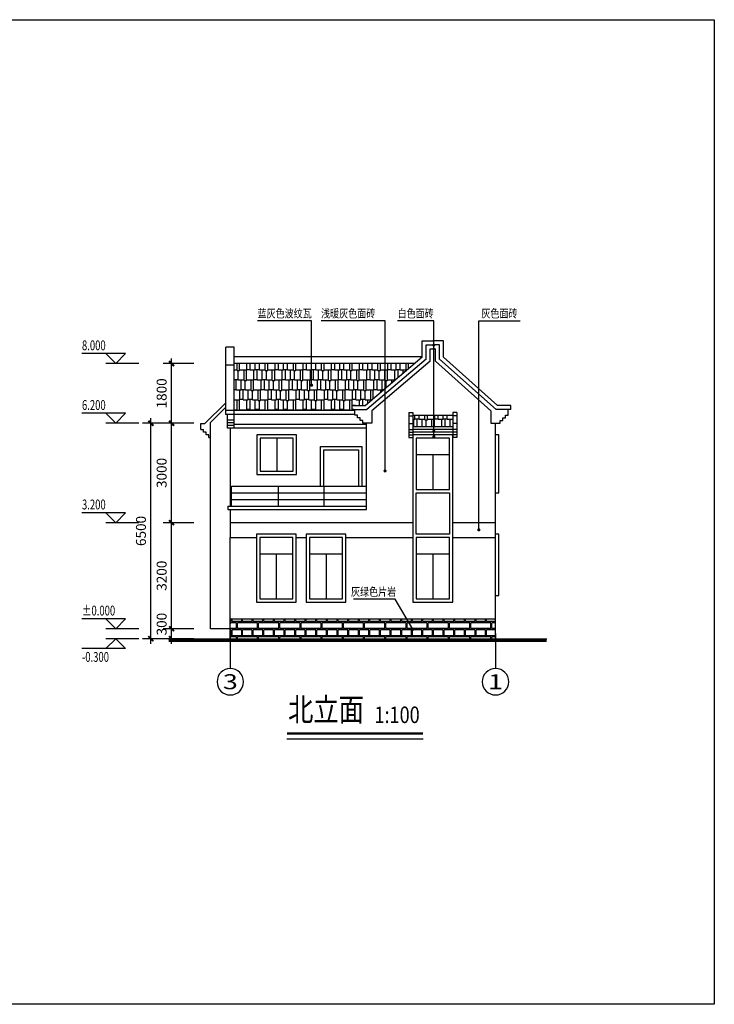
# Model space of a CAD drawing. Extents: x 35461 to 78140, y 7705 to 168584.
# Drawn here: x 57178 to 78133, y 73684 to 103384 of the extents above; entities that cross this region are included whole.
import ezdxf
from ezdxf.enums import TextEntityAlignment as Align

# ---------------------------------------------------------------- set-up
doc = ezdxf.new("R2010")
doc.units = 0
doc.header["$LTSCALE"] = 1000
doc.header["$MEASUREMENT"] = 0
doc.layers.get('0').update_dxf_attribs({"linetype": 'CONTINUOUS'})
doc.layers.get('Defpoints').update_dxf_attribs({"linetype": 'CONTINUOUS'})
for name, color, linetype in [('1', 4, 'CONTINUOUS'), ('2', 8, 'CONTINUOUS'), ('AXIS', 3, 'CONTINUOUS'), ('AXIS_TEXT', 7, 'CONTINUOUS'), ('PUB_DIM', 3, 'CONTINUOUS'), ('PUB_TEXT', 7, 'CONTINUOUS'), ('PUB_TITLE', 4, 'CONTINUOUS'), ('WINDOW', 2, 'CONTINUOUS')]:
    doc.layers.add(name, color=color, linetype=linetype)
doc.styles.add('-宋体', font='txt', dxfattribs={"width": 0.8})
doc.styles.add('_TCH_AXIS', font='COMPLEX', dxfattribs={"bigfont": 'GBCBIG'})
doc.styles.add('_TCH_DIM', font='SIMPLEX', dxfattribs={"bigfont": 'GBCBIG'})
doc.styles.add('COMPLEX', font='COMPLEX')
doc.styles.add('DIM_FONT', font='SIMPLEX', dxfattribs={"width": 0.7, "bigfont": 'GBCBIG'})
doc.styles.add('ht', font='simhei.ttf', dxfattribs={"width": 0.8})
doc.dimstyles.new('DIMN', dxfattribs={"dimtxt": 300, "dimasz": 150, "dimexe": 250, "dimexo": 300, "dimgap": 150, "dimtad": 1, "dimdec": 0, "dimzin": 0, "dimdsep": 46, "dimtxsty": 'DIM_FONT', "dimblk": 'ARCHTICK', "dimcen": 0.09, "dimdle": 150, "dimclrt": 7, "dimazin": 2, "dimtfac": 1, "dimtdec": 0, "dimtix": 1, "dimtmove": 2, "dimatfit": 3, "dimldrblk": 'ARCHTICK', "dimfxl": 0, "dimtolj": 1, "dimtzin": 0, "dimarcsym": 0})

# ---------------------------------------------------------------- blocks, each defined once
blk = doc.blocks.new('_ArchTick')
at = {"color": 0, "linetype": 'ByBlock', "const_width": 0.4}
blk.add_lwpolyline([(-0.5, -0.5), (0.5, 0.5)], dxfattribs=at)
blk = doc.blocks.new('*D39')
at = {"layer": 'Defpoints', "color": 0}
for p in [(61760, 91212), (62727, 91212), (62727, 88212)]:
    blk.add_point(p, dxfattribs=at)
at = {"layer": 'PUB_DIM', "color": 0, "lineweight": -2}
for p, q in [((62427, 91212), (61510, 91212)), ((61760, 88062), (61760, 91362)), ((62427, 88212), (61510, 88212))]:
    blk.add_line(p, q, dxfattribs=at)
at = {"layer": 'PUB_DIM', "color": 0, "lineweight": -2, "xscale": 150, "yscale": 150, "zscale": 150}
for p, rotation in [((61760, 91212), 90), ((61760, 88212), 270)]:
    blk.add_blockref('_ArchTick', p, dxfattribs=dict(at, rotation=rotation))
at = {"layer": 'PUB_DIM', "color": 7, "insert": (61460, 89712), "char_height": 300, "attachment_point": 5, "rotation": 90, "style": 'DIM_FONT'}
blk.add_mtext('\\A1;3000', dxfattribs=at)
blk = doc.blocks.new('*D40')
at = {"layer": 'Defpoints', "color": 0}
for p in [(61136, 91212), (62104, 91212), (62104, 84712)]:
    blk.add_point(p, dxfattribs=at)
at = {"layer": 'PUB_DIM', "color": 0, "lineweight": -2}
for p, q in [((61804, 91212), (60886, 91212)), ((61136, 84562), (61136, 91362)), ((61804, 84712), (60886, 84712))]:
    blk.add_line(p, q, dxfattribs=at)
at = {"layer": 'PUB_DIM', "color": 0, "lineweight": -2, "xscale": 150, "yscale": 150, "zscale": 150}
for p, rotation in [((61136, 91212), 90), ((61136, 84712), 270)]:
    blk.add_blockref('_ArchTick', p, dxfattribs=dict(at, rotation=rotation))
at = {"layer": 'PUB_DIM', "color": 7, "insert": (60836, 87962), "char_height": 300, "attachment_point": 5, "rotation": 90, "style": 'DIM_FONT'}
blk.add_mtext('\\A1;6500', dxfattribs=at)
blk = doc.blocks.new('*D50')
at = {"layer": 'Defpoints', "color": 0}
for p in [(61760, 85012), (62727, 85012), (62727, 84712)]:
    blk.add_point(p, dxfattribs=at)
at = {"layer": 'PUB_DIM', "color": 0, "lineweight": -2}
for p, q in [((62427, 85012), (61510, 85012)), ((61760, 84562), (61760, 85162)), ((62427, 84712), (61510, 84712))]:
    blk.add_line(p, q, dxfattribs=at)
at = {"layer": 'PUB_DIM', "color": 0, "lineweight": -2, "xscale": 150, "yscale": 150, "zscale": 150}
for p, rotation in [((61760, 85012), 90), ((61760, 84712), 270)]:
    blk.add_blockref('_ArchTick', p, dxfattribs=dict(at, rotation=rotation))
at = {"layer": 'PUB_DIM', "color": 7, "insert": (61460, 85152), "char_height": 300, "attachment_point": 5, "rotation": 90, "style": 'DIM_FONT'}
blk.add_mtext('\\A1;300', dxfattribs=at)
blk = doc.blocks.new('*D51')
at = {"layer": 'Defpoints', "color": 0}
for p in [(61760, 88212), (62727, 88212), (62727, 85012)]:
    blk.add_point(p, dxfattribs=at)
at = {"layer": 'PUB_DIM', "color": 0, "lineweight": -2}
for p, q in [((62427, 88212), (61510, 88212)), ((61760, 84862), (61760, 88362)), ((62427, 85012), (61510, 85012))]:
    blk.add_line(p, q, dxfattribs=at)
at = {"layer": 'PUB_DIM', "color": 0, "lineweight": -2, "xscale": 150, "yscale": 150, "zscale": 150}
for p, rotation in [((61760, 88212), 90), ((61760, 85012), 270)]:
    blk.add_blockref('_ArchTick', p, dxfattribs=dict(at, rotation=rotation))
at = {"layer": 'PUB_DIM', "color": 7, "insert": (61460, 86612), "char_height": 300, "attachment_point": 5, "rotation": 90, "style": 'DIM_FONT'}
blk.add_mtext('\\A1;3200', dxfattribs=at)
blk = doc.blocks.new('_AXISO')
blk.add_circle((0, 0), 0.5)
at = {"layer": 'AXIS_TEXT', "style": 'COMPLEX', "width": 1.041667}
blk.add_attdef('A', text='', height=0.56, dxfattribs=at).set_placement((-0.25, -0.28), (0.25, -0.28), align=Align.FIT)
blk = doc.blocks.new('*D71')
at = {"layer": 'Defpoints', "color": 0}
for p in [(61760, 93012), (62727, 93012), (62727, 91212)]:
    blk.add_point(p, dxfattribs=at)
at = {"layer": 'PUB_DIM', "color": 0, "lineweight": -2}
for p, q in [((62427, 93012), (61510, 93012)), ((61760, 91062), (61760, 93162)), ((62427, 91212), (61510, 91212))]:
    blk.add_line(p, q, dxfattribs=at)
at = {"layer": 'PUB_DIM', "color": 0, "lineweight": -2, "xscale": 150, "yscale": 150, "zscale": 150}
for p, rotation in [((61760, 93012), 90), ((61760, 91212), 270)]:
    blk.add_blockref('_ArchTick', p, dxfattribs=dict(at, rotation=rotation))
at = {"layer": 'PUB_DIM', "color": 7, "insert": (61460, 92112), "char_height": 300, "attachment_point": 5, "rotation": 90, "style": 'DIM_FONT'}
blk.add_mtext('\\A1;1800', dxfattribs=at)

msp = doc.modelspace()

# ---------------------------------------------------------------- hatches: boundary and pattern name
at = {"layer": '2'}
h = msp.add_hatch(dxfattribs=at)
h.set_pattern_fill('AR-RSHKE', color=256, scale=25, style=0)
h.set_pattern_definition([(0, (-75054.14, 64919.76), (637.5, 300), [150, -125, 175, -75, 225, -100]), (0, (-74904.14, 64932.26), (637.5, 300), [125, -475, 100, -150]), (0, (-74604.14, 64901), (637.5, 300), [75, -775]), (90, (-75054.14, 64919.76), (-212.5, 300), [287.5, -912.5]), (90, (-74904.14, 64919.76), (-212.5, 300), [281.25, -918.75]), (90, (-74779.14, 64919.76), (-212.5, 300), [262.5, -937.5]), (90, (-74604.14, 64901), (-212.5, 300), [287.5, -912.5]), (90, (-74529.14, 64901), (-212.5, 300), [287.5, -912.5]), (90, (-74304.14, 64919.76), (-212.5, 300), [275, -925])])
h.paths.add_polyline_path([(68199.1, 93012.2), (68199.1, 92245.8), (69100, 93012.2)])
h.paths.add_polyline_path([(65984.7, 93012.2), (65984.7, 92381.7, -1), (65984.7, 92335, -1), (65984.7, 92381.7), (65984.7, 93012.2), (63648, 93012.2), (63648, 91596.9), (67286.4, 91596.9), (67286.4, 91621.6), (67206.4, 91621.6), (67206.4, 91741.6), (67306.4, 91741.6), (67606.4, 91741.6), (68199.1, 92245.8), (68199.1, 93012.2)])
h = msp.add_hatch(dxfattribs=at)
h.set_pattern_fill('AR-RSHKE', color=256, scale=25, style=0)
h.set_pattern_definition([(7e-15, (45789.3, 126433.32), (637.5, 300), [150, -125, 175, -75, 225, -100]), (7e-15, (45939.3, 126445.82), (637.5, 300), [125, -475, 100, -150]), (7e-15, (46239.3, 126414.57), (637.5, 300), [75, -775]), (90, (45789.31, 126433.32), (-212.5, 300), [287.5, -912.5]), (90, (45939.31, 126433.32), (-212.5, 300), [281.25, -918.75]), (90, (46064.31, 126433.32), (-212.5, 300), [262.5, -937.5]), (90, (46239.31, 126414.57), (-212.5, 300), [287.5, -912.5]), (90, (46314.31, 126414.57), (-212.5, 300), [287.5, -912.5]), (90, (46539.31, 126433.32), (-212.5, 300), [275, -925])])
h.paths.add_polyline_path([(69040.6, 91459.7), (69040.6, 91101.6), (70240.6, 91101.6), (70240.6, 91459.7)])
h = msp.add_hatch(dxfattribs=at)
h.set_pattern_fill('AR-BRELM', color=256, scale=80, style=0)
h.set_pattern_definition([(180, (140513.96, 126833.3), (0, 426.72), [610, -30]), (180, (140513.96, 127013.3), (0, 426.72), [610, -30]), (180, (140353.96, 127046.68), (0, 426.72), [290, -30]), (180, (140353.96, 127226.68), (0, 426.72), [290, -30]), (90, (140513.96, 126833.3), (640, 4e-14), [180, -246.72]), (90, (140543.96, 126833.3), (640, 4e-14), [180, -246.72]), (90, (140353.96, 127046.68), (320, 2e-14), [180, -246.72]), (90, (140383.96, 127046.68), (320, 2e-14), [180, -246.72])])
h.paths.add_polyline_path([(71532.1, 84711.6), (71532.1, 85311.6), (63532.1, 85311.6), (63532.1, 84711.6)])

# ---------------------------------------------------------------- linework, layer by layer
at = {"layer": '1'}
for p, q in [((69320.5, 93700), (69640.5, 93700)), ((69320.5, 93199.8), (69320.5, 93700)), ((69440.5, 93580), (69640.5, 93580)), ((69440.5, 93140.7), (69440.5, 93580)), ((69960.6, 93700), (69640.6, 93700)), ((69840.6, 93580), (69640.6, 93580)), ((69840.6, 93140.7), (69840.6, 93580)), ((69960.6, 93199.8), (69960.6, 93700)), ((63398, 91476.9), (63398, 93505.1)), ((63648, 93505.1), (63398, 93505.1)), ((63648, 91066.9), (63648, 93505.1)), ((69560.5, 93460), (69720.6, 93460)), ((69560.5, 93081.6), (69560.5, 93460)), ((69700.6, 93460), (69640.6, 93460)), ((69720.6, 93081.6), (69720.6, 93460)), ((63648, 92962.2), (63398, 92962.2)), ((69320.5, 93212.2), (63648, 93212.2)), ((69108.3, 93012.2), (63648, 93012.2)), ((69320.5, 93199.8), (67606.4, 91741.6)), ((69440.5, 93140.7), (67647.2, 91621.6)), ((69560.5, 93081.6), (67803.2, 91590.2)), ((69720.6, 93081.6), (71393.7, 91590.2)), ((69840.6, 93140.7), (71549.7, 91621.6)), ((69960.6, 93199.8), (71590.5, 91741.6)), ((67286.4, 91596.9), (63398, 91596.9)), ((67286.4, 91476.9), (63398, 91476.9)), ((63448, 91066.9), (63448, 91476.9)), ((67306.4, 91741.6), (67206.4, 91741.6)), ((67206.4, 91621.6), (67206.4, 91741.6)), ((67206.4, 91741.6), (67606.4, 91741.6)), ((67256.4, 91621.6), (67206.4, 91621.6)), ((67206.4, 91621.6), (67647.2, 91621.6)), ((67286.4, 91451.6), (67286.4, 91621.6)), ((67803.2, 91590.2), (67803.2, 91211.6)), ((68920.6, 91539.7), (69040.6, 91539.7)), ((68920.6, 91539.7), (68920.6, 90781.6)), ((69040.6, 91539.7), (69040.6, 90781.6)), ((70360.6, 91539.7), (70240.6, 91539.7)), ((70240.6, 91539.7), (70240.6, 90781.6)), ((70360.6, 91539.7), (70360.6, 90781.6)), ((71393.7, 91590.2), (71393.7, 91211.6)), ((71990.5, 91621.6), (71549.7, 91621.6)), ((71590.5, 91741.6), (71590.5, 91741.6)), ((71990.5, 91741.6), (71590.5, 91741.6)), ((71910.5, 91451.6), (71910.5, 91621.6)), ((71990.5, 91621.6), (71990.5, 91741.6)), ((63648, 91306.9), (63448, 91306.9)), ((63648, 91226.9), (63448, 91226.9)), ((63648, 91186.9), (67642.1, 91186.9)), ((67366.4, 91451.6), (67286.4, 91451.6)), ((67366.4, 91371.6), (67366.4, 91451.6)), ((67446.4, 91371.6), (67366.4, 91371.6)), ((67446.4, 91291.6), (67446.4, 91371.6)), ((67526.4, 91291.6), (67446.4, 91291.6)), ((67526.4, 91211.6), (67526.4, 91291.6)), ((67803.2, 91211.6), (67526.4, 91211.6)), ((67642.1, 88611.6), (67642.1, 91211.6)), ((68920.6, 91439.7), (69040.6, 91439.7)), ((68920.6, 91201.6), (69040.6, 91201.6)), ((69040.6, 91459.7), (70240.6, 91459.7)), ((70360.6, 91439.7), (70240.6, 91439.7)), ((70360.6, 91201.6), (70240.6, 91201.6)), ((71393.7, 91211.6), (71670.5, 91211.6)), ((71532.1, 84711.6), (71532.1, 91211.6)), ((71670.5, 91291.6), (71750.5, 91291.6)), ((71670.5, 91211.6), (71670.5, 91291.6)), ((71750.5, 91371.6), (71830.5, 91371.6)), ((71750.5, 91291.6), (71750.5, 91371.6)), ((71830.5, 91451.6), (71910.5, 91451.6)), ((71830.5, 91371.6), (71830.5, 91451.6)), ((63648, 91146.9), (63448, 91146.9)), ((67642.1, 91066.9), (63448, 91066.9)), ((63532.1, 91066.9), (63532.1, 88711.6)), ((68920.6, 91021.6), (69040.6, 91021.6)), ((68920.6, 90941.6), (69040.6, 90941.6)), ((70240.6, 91101.6), (69040.6, 91101.6)), ((70240.6, 91021.6), (69040.6, 91021.6)), ((70240.6, 90941.6), (69040.6, 90941.6)), ((70360.6, 91021.6), (70240.6, 91021.6)), ((70360.6, 90941.6), (70240.6, 90941.6)), ((68920.6, 90861.6), (69040.6, 90861.6)), ((68920.6, 90781.6), (69040.6, 90781.6)), ((70360.6, 90861.6), (70240.6, 90861.6)), ((70360.6, 90781.6), (70240.6, 90781.6)), ((69040.6, 89111.6), (69040.6, 87861.2)), ((69140.6, 87861.2), (69140.6, 89111.6)), ((70140.6, 89111.6), (70140.6, 87861.2)), ((70240.6, 87861.2), (70240.6, 89111.6)), ((63454.2, 88711.6), (67642.1, 88711.6)), ((63454.2, 88711.6), (63454.2, 88611.6)), ((63454.2, 88611.6), (67642.1, 88611.6)), ((63532.1, 88611.6), (63532.1, 87761.6)), ((63532.1, 84711.6), (63532.1, 87761.6)), ((63532.1, 85311.6), (71532.1, 85311.6)), ((63532.1, 85311.6), (63532.1, 85161.6)), ((61668.2, 84711.6), (73080, 84711.6))]:
    msp.add_line(p, q, dxfattribs=at)
for points in [[(64332.1, 89662), (65532.1, 89662), (65532.1, 90861.6), (64332.1, 90861.6)], [(64432.1, 89762), (65432.1, 89762), (65432.1, 90761.6), (64432.1, 90761.6)], [(69140.6, 89211.6), (70140.6, 89211.6), (70140.6, 90761.6), (69140.6, 90761.6)], [(64418.5, 85911.6), (65418.5, 85911.6), (65418.5, 87761.2), (64418.5, 87761.2)], [(65918.8, 85911.6), (66918.8, 85911.6), (66918.8, 87761.2), (65918.8, 87761.2)], [(69140.6, 85911.6), (70140.6, 85911.6), (70140.6, 87761.2), (69140.6, 87761.2)]]:
    msp.add_lwpolyline(points, close=True, dxfattribs=at)
for points in [[(70240.6, 89111.6), (70240.6, 90861.6), (69040.6, 90861.6), (69040.6, 89111.6)], [(66252.1, 89311.6), (66252.1, 90511.6), (67502.1, 90511.6), (67502.1, 89311.6)], [(66352.1, 89311.6), (66352.1, 90411.6), (67402.1, 90411.6), (67402.1, 89311.6)], [(69140.6, 89111.6), (70140.6, 89111.6)], [(64318.5, 85811.6), (65518.5, 85811.6), (65518.5, 87861.2), (64318.5, 87861.2), (64318.5, 85811.6)], [(65818.8, 85811.6), (67018.8, 85811.6), (67018.8, 87861.2), (65818.8, 87861.2), (65818.8, 85811.6)], [(69040.6, 85811.6), (70240.6, 85811.6), (70240.6, 87861.2)], [(69040.6, 87861.2), (69040.6, 85811.6)], [(70140.6, 87861.2), (69140.6, 87861.2)]]:
    msp.add_lwpolyline(points, dxfattribs=at)
at = {"layer": '1', "const_width": 100}
msp.add_lwpolyline([(61668.2, 84661.6), (73080, 84661.6)], dxfattribs=at)
at = {"layer": '2'}
for p, q in [((62763.2, 91201.6), (63382.1, 91820.5)), ((62932.1, 91229.1), (63398, 91695)), ((62643.2, 91201.6), (62763.2, 91201.6)), ((62643.2, 91021.6), (62643.2, 91201.6)), ((62932.1, 85011.6), (62932.1, 91229.1)), ((62643.2, 91021.6), (62723.2, 91021.6)), ((62723.2, 90941.6), (62723.2, 91021.6)), ((62803.2, 90941.6), (62723.2, 90941.6)), ((62803.2, 90861.6), (62803.2, 90941.6)), ((62883.2, 90861.6), (62803.2, 90861.6)), ((62883.2, 90781.6), (62883.2, 90861.6)), ((62883.2, 90781.6), (62932.1, 90781.6)), ((69040.6, 88211.6), (63532.1, 88211.6)), ((71532.1, 88211.6), (70240.6, 88211.6)), ((63532.1, 87761.6), (64318.5, 87761.6)), ((65518.5, 87761.6), (65818.8, 87761.6)), ((67018.8, 87761.6), (69040.6, 87761.6)), ((70240.6, 87761.6), (71532.1, 87761.6)), ((63532.1, 85011.6), (62932.1, 85011.6))]:
    msp.add_line(p, q, dxfattribs=at)
for points in [[(71532.1, 89111.6), (71632.1, 89111.6), (71632.1, 90861.6), (71532.1, 90861.6)], [(71532.1, 86011.6), (71632.1, 86011.6), (71632.1, 87861.2), (71532.1, 87861.2)]]:
    msp.add_lwpolyline(points, dxfattribs=at)
at = {"layer": 'AXIS'}
for p, q in [((63532.1, 84871.2), (63532.1, 83814.4)), ((71532.1, 84871.2), (71532.1, 83814.4))]:
    msp.add_line(p, q, dxfattribs=at)
at = {"layer": 'PUB_DIM'}
for p, q in [((65984.7, 94299.3), (64351.7, 94299.3)), ((65984.7, 92358.3), (65984.7, 94299.3)), ((68199.1, 94299.3), (66269.9, 94299.3)), ((68199.1, 89772.8), (68199.1, 94299.3)), ((69668.6, 94299.3), (68576.4, 94299.3)), ((69668.6, 90973), (69668.6, 94299.3)), ((69668.6, 90761.6), (69668.6, 94299.3)), ((69668.6, 93568), (69668.6, 94299.3)), ((71027.9, 87995.4), (71027.9, 94299.3)), ((71027.9, 94299.3), (72276.7, 94299.3)), ((60374.6, 93311.7), (59056.6, 93311.7)), ((60074.6, 93011.7), (59774.6, 93311.7)), ((60074.6, 93011.7), (60374.6, 93311.7)), ((60774.6, 93011.7), (59774.6, 93011.7)), ((60374.6, 91511.9), (59056.6, 91511.9)), ((60074.6, 91211.9), (59774.6, 91511.9)), ((60074.6, 91211.9), (60374.6, 91511.9)), ((60774.6, 91211.9), (59774.6, 91211.9)), ((60374.6, 88511.6), (59056.6, 88511.6)), ((60074.6, 88211.6), (59774.6, 88511.6)), ((60074.6, 88211.6), (60374.6, 88511.6)), ((60774.6, 88211.6), (59774.6, 88211.6)), ((68502.8, 85903.7), (67252.4, 85903.7)), ((69039.8, 84996.5), (68502.8, 85903.7)), ((60374.6, 85311.6), (59056.6, 85311.6)), ((60074.6, 85011.6), (59774.6, 85311.6)), ((60074.6, 85011.6), (60374.6, 85311.6)), ((60774.6, 85011.6), (59774.6, 85011.6)), ((60074.6, 84711.6), (59774.6, 84411.6)), ((60774.6, 84711.6), (59774.6, 84711.6)), ((60074.6, 84711.6), (60374.6, 84411.6)), ((60374.6, 84411.6), (59056.6, 84411.6)), ((65238.1, 81687.6), (69346.4, 81687.6))]:
    msp.add_line(p, q, dxfattribs=at)
at = {"layer": 'PUB_DIM', "const_width": 46.7}
for points in [[(69668.6, 93544.7, -1), (69668.6, 93591.3, -1)], [(65984.7, 92335, -1), (65984.7, 92381.7, -1)], [(69673.7, 90949.7, -1), (69673.7, 90996.3, -1)], [(69673.7, 90783.5, -1), (69673.7, 90830.2, -1)], [(68199.1, 89749.4, -1), (68199.1, 89796.1, -1)], [(71027.9, 87972, -1), (71027.9, 88018.7, -1)], [(69050.1, 84975.6, -1), (69029.5, 85017.5, -1)]]:
    msp.add_lwpolyline(points, format="xyb", close=True, dxfattribs=at)
at = {"layer": 'PUB_DIM', "const_width": 70}
msp.add_lwpolyline([(65238.1, 81852), (69346.4, 81852)], dxfattribs=at)
at = {"layer": 'PUB_TITLE'}
msp.add_lwpolyline([(36132.7, 73683.9), (36132.7, 103383.9), (78132.7, 103383.9), (78132.7, 73683.9)], close=True, dxfattribs=at)
at = {"layer": 'WINDOW'}
for p, q in [((64932.1, 90761.6), (64932.1, 89762)), ((70140.6, 90261.6), (69140.6, 90261.6)), ((69640.6, 90261.6), (69640.6, 89211.6)), ((63570.8, 89311.6), (67642.1, 89311.6)), ((63570.8, 88711.6), (63570.8, 89311.6)), ((63570.8, 89111.6), (67642.1, 89111.6)), ((64970.7, 89311.6), (64970.7, 88711.6)), ((66353, 89311.6), (66353, 88711.6)), ((63570.8, 88911.6), (67642.1, 88911.6)), ((65418.5, 87261.2), (64418.5, 87261.2)), ((64918.5, 87261.2), (64918.5, 85911.6)), ((66918.8, 87261.2), (65918.8, 87261.2)), ((66418.8, 87261.2), (66418.8, 85911.6)), ((70140.6, 87261.2), (69140.6, 87261.2)), ((69640.6, 87261.2), (69640.6, 85911.6))]:
    msp.add_line(p, q, dxfattribs=at)

# ---------------------------------------------------------------- block references
at = {"layer": 'AXIS'}
ref = msp.add_blockref('_AXISO', (63532.1, 83414.4), dxfattribs=dict(at, xscale=-800, yscale=800, zscale=800))
ref.add_attrib('A', '3', dxfattribs={"layer": 'AXIS_TEXT', "height": 452.5, "style": '_TCH_AXIS', "width": 1.5}).set_placement((63305.9, 83188.1), (63758.4, 83188.1), align=Align.FIT)
ref = msp.add_blockref('_AXISO', (71532.1, 83414.4), dxfattribs=dict(at, xscale=-800, yscale=800, zscale=800))
ref.add_attrib('A', '1', dxfattribs={"layer": 'AXIS_TEXT', "height": 452.5, "style": '_TCH_AXIS', "width": 2.333333}).set_placement((71305.9, 83188.1), (71758.4, 83188.1), align=Align.FIT)

# ---------------------------------------------------------------- texts
at = {"layer": 'PUB_TEXT'}
for s, height, style, width, p in [('蓝灰色波纹瓦', 250, '-宋体', 0.8, (64351.7, 94399.3)), ('浅暖灰色面砖', 250, '-宋体', 0.8, (66269.9, 94399.3)), ('白色面砖', 250, '-宋体', 0.8, (68576.4, 94399.3)), ('灰色面砖', 250, '-宋体', 0.8, (71103.8, 94399.3)), ('8.000', 297.5, '_TCH_DIM', 0.705882, (59056.6, 93411.7)), ('6.200', 297.5, '_TCH_DIM', 0.705882, (59056.6, 91611.9)), ('3.200', 297.5, '_TCH_DIM', 0.705882, (59056.6, 88611.6)), ('灰绿色片岩', 250, '-宋体', 0.8, (67172.1, 86003.7)), ('%%P0.000', 297.5, '_TCH_DIM', 0.705882, (59056.6, 85411.6)), ('-0.300', 297.5, '_TCH_DIM', 0.705882, (59056.6, 84014.1)), ('北立面', 700, 'ht', 0.8, (65272.6, 82224.8)), ('1:100', 500, 'ht', 0.8, (67881.6, 82166.6))]:
    msp.add_text(s, height=height, dxfattribs=dict(at, style=style, width=width)).set_placement(p)

# ---------------------------------------------------------------- dimensions: what is measured, and where the dimension line sits
at = {"layer": 'PUB_DIM'}
for p1, p2, picture, middle in [((62727, 91211.9), (62727, 93012.2), '*D71', (61459.5, 92112.1)), ((62103.5, 84711.6), (62103.5, 91211.9), '*D40', (60836.1, 87961.7)), ((62727, 88211.6), (62727, 91211.9), '*D39', (61459.5, 89711.7)), ((62727, 85011.6), (62727, 88211.6), '*D51', (61459.5, 86611.6))]:
    dim = msp.add_aligned_dim(p1=p1, p2=p2, distance=967.4, dimstyle='DIMN', dxfattribs=at)
    dim.commit()
    dim.dimension.update_dxf_attribs({"geometry": picture, "text_midpoint": middle})
dim = msp.add_linear_dim(base=(61759.5, 85011.6), p1=(62727, 84711.6), p2=(62727, 85011.6), angle=90, dimstyle='DIMN', dxfattribs=at)
dim.commit()
dim.dimension.update_dxf_attribs({"geometry": '*D50', "text_midpoint": (61459.5, 85151.7), "dimtype": 129})

doc.saveas('drawing.dxf')
